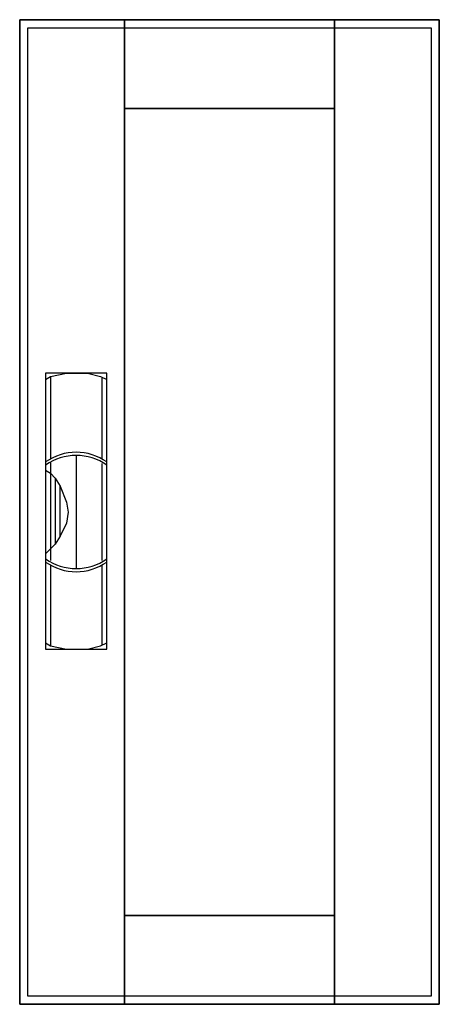
# Model space of a CAD drawing. Extents: x -25.5 to 0.5, y -0.5 to 60.5.
import ezdxf

# ---------------------------------------------------------------- set-up
doc = ezdxf.new("R2010")
doc.units = 0
doc.header["$MEASUREMENT"] = 0
doc.linetypes.add('L000000020000FFFFFF', pattern=[0])
doc.layers.get('0').update_dxf_attribs({"linetype": 'CONTINUOUS'})
doc.layers.add('3', color=7, linetype='CONTINUOUS')
doc.layers.add('47', color=7, linetype='CONTINUOUS')

# ---------------------------------------------------------------- blocks, each defined once
blk = doc.blocks.new('CTT14S')
at = {"layer": '3', "color": 255, "linetype": 'L000000020000FFFFFF'}
for points in [[(-19, -0.5), (-19, 60.5), (-25.5, 60.5), (-25.5, -0.5)], [(-6, 55), (-6, 60.5), (-19, 60.5), (-19, 55)], [(0.5, -0.5), (0.5, 60.5), (-6, 60.5), (-6, -0.5)], [(-6, -0.5), (-6, 5), (-19, 5), (-19, -0.5)]]:
    blk.add_lwpolyline(points, close=True, dxfattribs=at)
at = {"layer": '3', "color": 7, "linetype": 'CONTINUOUS'}
for points in [[(0.5, 60.5), (0.5, -0.5), (-25.5, -0.5), (-25.5, 60.5)], [(0, 60), (0, 0), (-25, 0), (-25, 60)], [(-6, 5), (-6, 55), (-19, 55), (-19, 5)]]:
    blk.add_lwpolyline(points, close=True, dxfattribs=at)
at = {"layer": '47', "color": 255, "linetype": 'L000000020000FFFFFF'}
blk.add_lwpolyline([(-20.1, 21.5), (-20.1, 38.6), (-23.9, 38.6), (-23.9, 21.5)], close=True, dxfattribs=at)
at = {"layer": '47', "color": 7, "linetype": 'CONTINUOUS'}
for points in [[(-23.9, 38.2), (-23.6, 38.4), (-22.6, 38.6), (-21.3, 38.6), (-20.5, 38.4), (-20.1, 38.2)], [(-23.9, 38.2), (-23.9, 21.9)], [(-23.6, 38.4), (-23.6, 33.3)], [(-20.4, 33.3), (-20.4, 38.3)], [(-20.1, 21.9), (-20.1, 38.2)], [(-23.6, 33.1), (-23.6, 27)], [(-22, 33.5), (-22, 26.5)], [(-20.4, 27), (-20.4, 33)], [(-23.9, 32.6), (-23.6, 32.4), (-23.3, 32.1), (-23, 31.6), (-22.6, 30.6), (-22.5, 30), (-22.6, 29.3), (-23, 28.5), (-23.3, 28), (-23.9, 27.4)], [(-23.3, 32.1), (-23.3, 28)], [(-23, 28.5), (-23, 31.6)], [(-23.6, 26.7), (-23.6, 21.7)], [(-20.4, 21.8), (-20.4, 26.7)], [(-23.9, 21.9), (-23.6, 21.7), (-22.6, 21.5), (-21.3, 21.5), (-20.5, 21.7), (-20.1, 21.9)]]:
    blk.add_lwpolyline(points, dxfattribs=at)
for centre, start, end in [((-22, 30.4), 54.86581, 125.13419), ((-22, 30.2), 54.86581, 125.13419), ((-22, 29.8), 234.86581, 305.13419), ((-22, 29.6), 234.86581, 305.13419)]:
    blk.add_arc(centre, 3.3, start, end, dxfattribs=at)

msp = doc.modelspace()

# ---------------------------------------------------------------- block references
msp.add_blockref('CTT14S', (0, 0))

doc.saveas('drawing.dxf')
